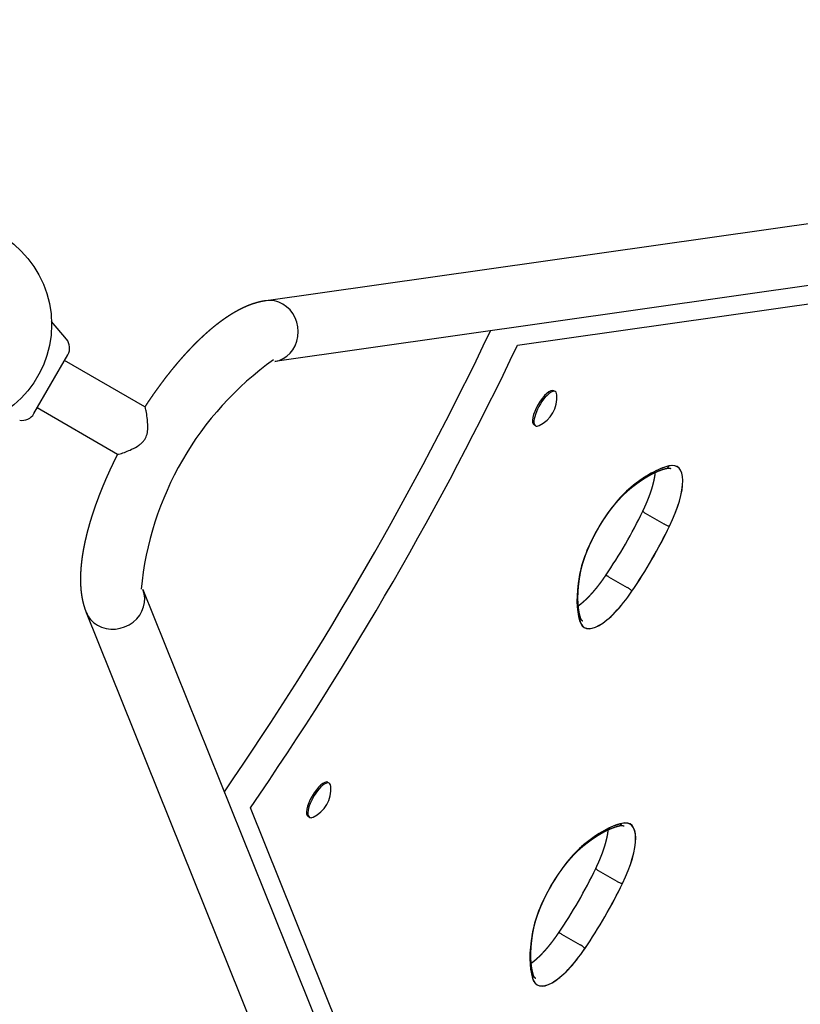
# Model space of a CAD drawing. Extents: x -7464 to 8889, y -6764 to 5383.
# Drawn here: x 4614 to 5098, y -665 to -55 of the extents above; entities that cross this region are included whole.
import ezdxf

# ---------------------------------------------------------------- set-up
doc = ezdxf.new("R2010")
doc.units = 0
doc.header["$MEASUREMENT"] = 0
doc.layers.get('DEFPOINTS').update_dxf_attribs({"linetype": 'CONTINUOUS'})
doc.layers.add('AM_VIS', color=7, linetype='CONTINUOUS', lineweight=30)
doc.layers.add('B', color=3, linetype='CONTINUOUS')
doc.styles.add('KATALOG', font='PlutoSansLight.ttf')
doc.dimstyles.new('KATALOG', dxfattribs={"dimscale": 200, "dimtxt": 1.75, "dimasz": 1, "dimexe": 0, "dimexo": 0, "dimgap": 0.3, "dimtad": 1, "dimlfac": 0.001, "dimzin": 0, "dimtxsty": 'KATALOG', "dimblk1": 'KATPFEIL', "dimblk2": 'KATPFEIL', "dimsah": 1, "dimcen": 1, "dimse1": 1, "dimse2": 1, "dimclrd": 256, "dimclre": 256, "dimclrt": 3, "dimadec": 0, "dimazin": 0, "dimtfac": 1, "dimtmove": 0, "dimatfit": 3, "dimldrblk": 'KATPFEIL', "dimfxl": 0, "dimtvp": 1, "dimtolj": 1, "dimtzin": 0, "dimarcsym": 0})

# ---------------------------------------------------------------- blocks, each defined once
blk = doc.blocks.new('KATPFEIL')
at = {"layer": 'B', "ltscale": 1000}
for p, q in [((0, -1), (0, 1)), ((-1, 0), (0, 0)), ((1, 0), (0, 0))]:
    blk.add_line(p, q, dxfattribs=at)
blk = doc.blocks.new('*D1')
at = {"layer": 'B', "lineweight": -2, "ltscale": 100}
blk.add_line((8688.55, 4983.02), (8688.55, -4963.98), dxfattribs=at)
at = {"layer": 'DEFPOINTS', "color": 0, "ltscale": 100}
for p in [(3086.1, 5183.02), (-679.32, -5163.98), (8688.55, -5163.98)]:
    blk.add_point(p, dxfattribs=at)
at = {"layer": 'B', "lineweight": -2, "ltscale": 100, "xscale": 200, "yscale": 200, "zscale": 200}
for p, rotation in [((8688.55, 5183.02), 90), ((8688.55, -5163.98), 270)]:
    blk.add_blockref('KATPFEIL', p, dxfattribs=dict(at, rotation=rotation))
at = {"layer": 'B', "color": 3, "ltscale": 100, "insert": (8419.69, -105.33), "char_height": 350, "attachment_point": 5, "rotation": 90, "style": 'KATALOG'}
blk.add_mtext('\\A1;10,35', dxfattribs=at)
blk = doc.blocks.new('*D2')
at = {"layer": 'B', "lineweight": -2, "ltscale": 100}
blk.add_line((8088.55, 3471.68), (8088.55, -3464.08), dxfattribs=at)
at = {"layer": 'DEFPOINTS', "color": 0, "ltscale": 100}
for p in [(2806.35, 3671.68), (-661.14, -3664.08), (8088.55, -3664.08)]:
    blk.add_point(p, dxfattribs=at)
at = {"layer": 'B', "lineweight": -2, "ltscale": 100, "xscale": 200, "yscale": 200, "zscale": 200}
for p, rotation in [((8088.55, 3671.68), 90), ((8088.55, -3664.08), 270)]:
    blk.add_blockref('KATPFEIL', p, dxfattribs=dict(at, rotation=rotation))
at = {"layer": 'B', "color": 3, "ltscale": 100, "insert": (7819.69, 3.8), "char_height": 350, "attachment_point": 5, "rotation": 90, "style": 'KATALOG'}
blk.add_mtext('\\A1;7,35', dxfattribs=at)
blk = doc.blocks.new('*D3')
at = {"layer": 'B', "lineweight": -2, "ltscale": 100}
blk.add_line((5588.55, -5963.92), (-5574.91, -5963.92), dxfattribs=at)
at = {"layer": 'DEFPOINTS', "color": 0, "ltscale": 100}
for p in [(5788.55, -104.99), (-5774.91, -1688.42), (-5774.91, -5963.92)]:
    blk.add_point(p, dxfattribs=at)
at = {"layer": 'B', "lineweight": -2, "ltscale": 100, "xscale": 200, "yscale": 200, "zscale": 200, "rotation": 180}
blk.add_blockref('KATPFEIL', (-5774.91, -5963.92), dxfattribs=at)
at = {"layer": 'B', "lineweight": -2, "ltscale": 100, "xscale": 200, "yscale": 200, "zscale": 200}
blk.add_blockref('KATPFEIL', (5788.55, -5963.92), dxfattribs=at)
at = {"layer": 'B', "color": 3, "ltscale": 100, "insert": (-689.25, -5695.06), "char_height": 350, "attachment_point": 5, "style": 'KATALOG'}
blk.add_mtext('\\A1;11,60', dxfattribs=at)
blk = doc.blocks.new('*D4')
at = {"layer": 'B', "lineweight": -2, "ltscale": 100}
blk.add_line((-7063.79, -6563.87), (7088.55, -6563.87), dxfattribs=at)
at = {"layer": 'DEFPOINTS', "color": 0, "ltscale": 100}
for p in [(7288.55, -105.33), (-7263.79, -1708.68), (7288.55, -6563.87)]:
    blk.add_point(p, dxfattribs=at)
at = {"layer": 'B', "lineweight": -2, "ltscale": 100, "xscale": 200, "yscale": 200, "zscale": 200, "rotation": 180}
blk.add_blockref('KATPFEIL', (-7263.79, -6563.87), dxfattribs=at)
at = {"layer": 'B', "lineweight": -2, "ltscale": 100, "xscale": 200, "yscale": 200, "zscale": 200}
blk.add_blockref('KATPFEIL', (7288.55, -6563.87), dxfattribs=at)
at = {"layer": 'B', "color": 3, "ltscale": 100, "insert": (12.38, -6295.01), "char_height": 350, "attachment_point": 5, "style": 'KATALOG'}
blk.add_mtext('\\A1;14,60', dxfattribs=at)

msp = doc.modelspace()

# ---------------------------------------------------------------- linework, layer by layer
at = {"layer": 'AM_VIS'}
for p, q in [((5764.989, -87.25), (4766.867, -228.882)), ((5578.831, -152.046), (4772.206, -266.505)), ((4922.681, -256.509), (5580.988, -163.097)), ((4922.681, -256.509), (5580.988, -163.097)), ((4643.119, -252.77), (4633.853, -241.728)), ((4622.969, -298.857), (4643.969, -262.484)), ((4691.769, -294.7), (4641.969, -265.948)), ((4946.183, -285.226), (4945.3, -284.716)), ((4674.769, -324.145), (4624.969, -295.393)), ((4933.933, -306.443), (4933.05, -305.934)), ((5001.975, -360.566), (5013.531, -367.238)), ((4979.223, -399.974), (4990.779, -406.645)), ((4690.57, -407.903), (4994.758, -1163.69)), ((4655.318, -422.091), (5031.722, -1357.306)), ((4806.021, -527.993), (4805.138, -527.484)), ((4950.708, -1024.128), (4757.151, -543.216)), ((4950.708, -1024.128), (4757.151, -543.216)), ((4793.771, -549.211), (4792.888, -548.701)), ((4972.779, -582.145), (4984.335, -588.817)), ((4950.027, -621.552), (4961.583, -628.224))]:
    msp.add_line(p, q, dxfattribs=at)
msp.add_circle((4569.383, -243.67), 64.5, dxfattribs=at)
for centre, radius, start, end in [((3022.981, 649.145), 2085.626, 325.463062, 334.536938), ((4636.607, -258.234), 8.5, 330, 40), ((4886.011, -426.431), 197.467, 125.436002, 174.584223), ((4928.026, -288.888), 19.2, 295.028496, 4.971504), ((4615.607, -294.607), 8.5, 260, 330), ((5014.309, -330.461), 2.497, 284.061011, 337.403831), ((4991.41, -344.404), 1.582, 309.941032, 348.246551), ((4716.772, -222.176), 315.119, 325.788492, 334.211508), ((4959.944, -398.905), 1.582, 311.753449, 350.058968), ((4959.318, -425.708), 2.497, 322.596169, 15.938989), ((4787.864, -531.656), 19.2, 295.028496, 4.971504), ((4985.113, -552.039), 2.497, 284.061011, 337.403831), ((4962.214, -565.983), 1.582, 309.941032, 348.246551), ((4687.576, -443.754), 315.119, 325.788492, 334.211508), ((4930.748, -620.484), 1.582, 311.753449, 350.058968), ((4930.122, -647.286), 2.497, 322.596169, 15.938989)]:
    msp.add_arc(centre, radius, start, end, dxfattribs=at)
for centre, major_axis, ratio, start_param, end_param in [((4769.536, -247.693), (-2.669, 18.812), 0.9076734, 5.6650488, 6.2831853), ((4769.536, -247.693), (-2.669, 18.812), 0.9076734, 5.6650488, 6.2831853), ((4769.536, -247.693), (-2.669, 18.812), 0.9076734, 3.1415927, 5.6650488), ((4769.536, -247.693), (-2.669, 18.812), 0.9076734, 3.1415927, 5.6650488), ((4631.757, -279.682), (361, 625.27), 0.3420201, 4.4810652, 4.9437127), ((4631.757, -279.682), (361, 625.27), 0.3420201, 4.4810652, 4.9437127), ((4939.175, -295.325), (-6.125, -10.609), 0.3420201, 3.1415927, 6.2831853), ((4940.058, -295.834), (-6.125, -10.609), 0.3420201, 2.6868057, 6.2831853), ((4940.058, -295.834), (-6.125, -10.609), 0.3420201, 0, 0.454787), ((4974.222, -427.705), (-54.895, -95.081), 0.3420201, 3.4508672, 3.8795156), ((4974.222, -427.705), (54.945, 95.168), 0.3420201, 0.3092802, 0.7379174), ((5000.349, -368.832), (-21.362, -36.999), 0.3420201, 1.7727721, 3.4632156), ((5000.349, -368.832), (21.412, 37.086), 0.3420201, 4.9143792, 6.6047939), ((4985.376, -377.254), (21.412, 37.086), 0.3420201, 0.725589, 2.4160036), ((4985.376, -377.254), (-21.362, -36.999), 0.3420201, 3.8671672, 5.5576107), ((4973.58, -370.444), (-54.895, -95.081), 0.3420201, 1.3564721, 1.7851205), ((4973.58, -370.444), (54.945, 95.168), 0.3420201, 4.4980704, 4.9267076), ((5023.49, -342.37), (54.945, 95.168), 0.3420201, 2.4036753, 2.8323125), ((5023.49, -342.37), (-54.895, -95.081), 0.3420201, 5.5452623, 5.9739107), ((4672.944, -414.997), (-17.626, -7.094), 0.9076734, 0.6181365, 3.1415927), ((4672.944, -414.997), (-17.626, -7.094), 0.9076734, 0.6181365, 3.1415927), ((4985.568, -394.432), (21.412, 37.086), 0.3420201, 2.8199841, 4.5103988), ((4985.568, -394.432), (-21.362, -36.999), 0.3420201, 5.9615623, 7.6520058), ((4672.944, -414.997), (-17.626, -7.094), 0.9076734, 0, 0.6181365), ((4672.944, -414.997), (-17.626, -7.094), 0.9076734, 0, 0.6181365), ((4799.013, -538.092), (-6.125, -10.609), 0.3420201, 3.1415927, 6.2831853), ((4799.896, -538.602), (-6.125, -10.609), 0.3420201, 2.6868057, 6.2831853), ((4799.896, -538.602), (-6.125, -10.609), 0.3420201, 0, 0.454787), ((4945.026, -649.283), (-54.895, -95.081), 0.3420201, 3.4508672, 3.8795156), ((4945.026, -649.283), (54.945, 95.168), 0.3420201, 0.3092802, 0.7379174), ((4971.153, -590.411), (-21.362, -36.999), 0.3420201, 1.7727721, 3.4632156), ((4971.153, -590.411), (21.412, 37.086), 0.3420201, 4.9143792, 6.6047939), ((4956.18, -598.833), (21.412, 37.086), 0.3420201, 0.725589, 2.4160036), ((4956.18, -598.833), (-21.362, -36.999), 0.3420201, 3.8671672, 5.5576107), ((4944.384, -592.023), (-54.895, -95.081), 0.3420201, 1.3564721, 1.7851205), ((4944.384, -592.023), (54.945, 95.168), 0.3420201, 4.4980704, 4.9267076), ((4994.294, -563.948), (54.945, 95.168), 0.3420201, 2.4036753, 2.8323125), ((4994.294, -563.948), (-54.895, -95.081), 0.3420201, 5.5452623, 5.9739107), ((4956.372, -616.011), (21.412, 37.086), 0.3420201, 2.8199841, 4.5103988), ((4956.372, -616.011), (-21.362, -36.999), 0.3420201, 5.9615623, 7.6520058)]:
    msp.add_ellipse(centre, major_axis=major_axis, ratio=ratio, start_param=start_param, end_param=end_param, dxfattribs=at)
for points, degree, knots in [([(4766.867, -228.882), (4765.895, -229.032), (4764.933, -229.203), (4763.979, -229.396), (4763.035, -229.608), (4762.099, -229.84), (4761.172, -230.09), (4760.253, -230.358), (4759.342, -230.643), (4758.437, -230.944), (4757.54, -231.262), (4756.649, -231.594), (4755.765, -231.942), (4754.886, -232.305), (4754.013, -232.682), (4753.144, -233.072), (4752.281, -233.477), (4751.422, -233.894), (4750.566, -234.325), (4749.715, -234.769), (4748.867, -235.226), (4747.557, -235.959), (4746.253, -236.723), (4744.955, -237.515), (4743.663, -238.336), (4742.375, -239.186), (4741.091, -240.063), (4739.811, -240.968), (4738.534, -241.9), (4737.259, -242.859), (4735.987, -243.844), (4734.717, -244.856), (4733.448, -245.893), (4732.182, -246.957), (4730.917, -248.045), (4729.654, -249.159), (4728.392, -250.298), (4727.132, -251.462), (4725.873, -252.649), (4724.616, -253.861), (4723.361, -255.096), (4722.198, -256.263), (4721.037, -257.449), (4719.878, -258.655), (4718.721, -259.88), (4717.566, -261.124), (4716.413, -262.386), (4715.263, -263.667), (4714.115, -264.966), (4712.97, -266.283), (4711.829, -267.617), (4710.69, -268.968), (4709.555, -270.336), (4708.423, -271.72), (4707.296, -273.12), (4706.172, -274.535), (4705.053, -275.966), (4703.939, -277.412), (4702.83, -278.872), (4701.725, -280.347), (4700.626, -281.835), (4699.589, -283.259), (4698.557, -284.695), (4697.531, -286.142), (4696.51, -287.6), (4695.495, -289.069), (4694.487, -290.547), (4693.485, -292.036), (4692.489, -293.535), (4691.737, -294.682)], 1, [4.9741884, 4.9741884, 4.9866976, 4.9992069, 5.0117162, 5.0242255, 5.0367348, 5.0492441, 5.0617533, 5.0742626, 5.0867719, 5.0992812, 5.1117905, 5.1242997, 5.136809, 5.1493183, 5.1618276, 5.1743369, 5.1868461, 5.1993554, 5.2118647, 5.224374, 5.2437998, 5.2632255, 5.2826513, 5.3020771, 5.3215028, 5.3409286, 5.3603544, 5.3797802, 5.3992059, 5.4186317, 5.4380575, 5.4574832, 5.476909, 5.4963348, 5.5157606, 5.5351863, 5.5546121, 5.5740379, 5.5934636, 5.6128894, 5.6309067, 5.6489239, 5.6669412, 5.6849584, 5.7029757, 5.7209929, 5.7390102, 5.7570274, 5.7750447, 5.7930619, 5.8110792, 5.8290964, 5.8471137, 5.8651309, 5.8831482, 5.9011654, 5.9191827, 5.9371999, 5.9552172, 5.9732344, 5.9903271, 6.0074198, 6.0245124, 6.0416051, 6.0586978, 6.0757905, 6.0928831, 6.1099758, 6.1229853, 6.1229853]), ([(4674.769, -324.145), (4674.783, -324.153), (4674.804, -324.158), (4675.039, -324.18), (4675.627, -324.051), (4677.429, -323.503), (4678.638, -323.083), (4681.099, -322.11), (4682.283, -321.608), (4685.067, -320.282), (4686.626, -319.441), (4688.578, -318.083), (4689.145, -317.646), (4690.196, -316.7), (4690.681, -316.196), (4691.857, -314.697), (4692.407, -313.669), (4693.208, -311.293), (4693.411, -309.998), (4693.644, -306.783), (4693.536, -304.658), (4693.153, -300.949), (4692.918, -299.404), (4692.449, -296.856), (4692.214, -295.851), (4691.921, -294.93), (4691.833, -294.736), (4691.769, -294.7)], 3, [26.7706053, 26.7706053, 26.7706053, 26.7706053, 27.4409716, 27.4409716, 32.3887287, 32.3887287, 37.4351296, 37.4351296, 41.3029628, 41.3029628, 46.1412709, 46.1412709, 48.1362883, 48.1362883, 50.0225903, 50.0225903, 53.177836, 53.177836, 56.5597209, 56.5597209, 61.7989837, 61.7989837, 66.110374, 66.110374, 70.377805, 70.377805, 72.7815719, 72.7815719, 72.7815719, 72.7815719]), ([(4674.738, -324.126), (4674.405, -324.783), (4673.61, -326.376), (4672.825, -327.971), (4672.053, -329.566), (4671.292, -331.162), (4670.543, -332.758), (4669.806, -334.353), (4669.081, -335.948), (4668.368, -337.542), (4667.668, -339.134), (4666.981, -340.725), (4666.307, -342.313), (4665.646, -343.899), (4664.988, -345.507), (4664.344, -347.113), (4663.713, -348.714), (4663.098, -350.312), (4662.496, -351.906), (4661.909, -353.495), (4661.337, -355.079), (4660.78, -356.658), (4660.237, -358.231), (4659.71, -359.799), (4659.198, -361.36), (4658.702, -362.916), (4658.222, -364.464), (4657.757, -366.006), (4657.308, -367.54), (4656.875, -369.068), (4656.459, -370.587), (4656.059, -372.099), (4655.676, -373.603), (4655.309, -375.099), (4654.939, -376.676), (4654.588, -378.243), (4654.256, -379.801), (4653.944, -381.348), (4653.652, -382.886), (4653.38, -384.415), (4653.128, -385.933), (4652.897, -387.441), (4652.687, -388.939), (4652.498, -390.427), (4652.33, -391.906), (4652.184, -393.374), (4652.06, -394.834), (4651.959, -396.283), (4651.882, -397.724), (4651.827, -399.156), (4651.798, -400.579), (4651.793, -401.995), (4651.813, -403.402), (4651.861, -404.802), (4651.905, -405.687), (4651.96, -406.568), (4652.027, -407.447), (4652.106, -408.324), (4652.197, -409.198), (4652.3, -410.071), (4652.417, -410.941), (4652.546, -411.809), (4652.69, -412.675), (4652.847, -413.54), (4653.019, -414.402), (4653.206, -415.263), (4653.409, -416.123), (4653.628, -416.981), (4653.864, -417.837), (4654.117, -418.692), (4654.388, -419.545), (4654.679, -420.395), (4654.988, -421.244), (4655.318, -422.091)], 1, [6.4433853, 6.4433853, 6.450363, 6.4672724, 6.4841818, 6.5010912, 6.5180005, 6.5349099, 6.5518193, 6.5687287, 6.5856381, 6.6025475, 6.6194569, 6.6363663, 6.6532756, 6.6704551, 6.6876345, 6.7048139, 6.7219933, 6.7391727, 6.7563521, 6.7735316, 6.790711, 6.8078904, 6.8250698, 6.8422492, 6.8594287, 6.8766081, 6.8937875, 6.9109669, 6.9281463, 6.9453257, 6.9625052, 6.9796846, 6.996864, 7.0150779, 7.0332917, 7.0515056, 7.0697195, 7.0879333, 7.1061472, 7.1243611, 7.142575, 7.1607888, 7.1790027, 7.1972166, 7.2154304, 7.2336443, 7.2518582, 7.270072, 7.2882859, 7.3064998, 7.3247137, 7.3429275, 7.3611414, 7.3726934, 7.3842455, 7.3957975, 7.4073496, 7.4189016, 7.4304537, 7.4420057, 7.4535577, 7.4651098, 7.4766618, 7.4882139, 7.4997659, 7.5113179, 7.52287, 7.534422, 7.5459741, 7.5575261, 7.5690782, 7.5806302, 7.5921822, 7.5921822]), ([(5000.506, -359.267), (5000.75, -358.764), (5000.991, -358.26), (5001.228, -357.757), (5001.463, -357.255), (5001.694, -356.753), (5001.922, -356.252), (5002.147, -355.751), (5002.368, -355.251), (5002.585, -354.753), (5002.799, -354.255), (5003.01, -353.758), (5003.217, -353.263), (5003.42, -352.769), (5003.62, -352.277), (5003.816, -351.786), (5004.008, -351.297), (5004.197, -350.809), (5004.381, -350.324), (5004.562, -349.84), (5004.739, -349.359), (5004.912, -348.879), (5005.081, -348.402), (5005.246, -347.928), (5005.407, -347.455), (5005.564, -346.986), (5005.717, -346.519), (5005.866, -346.055), (5006.01, -345.594), (5006.151, -345.135), (5006.287, -344.68), (5006.419, -344.228), (5006.547, -343.78), (5006.671, -343.334), (5006.79, -342.893), (5006.905, -342.455), (5007.016, -342.02), (5007.122, -341.59), (5007.225, -341.163), (5007.322, -340.74), (5007.416, -340.322), (5007.505, -339.907), (5007.589, -339.497), (5007.669, -339.092), (5007.745, -338.691), (5007.816, -338.294), (5007.883, -337.903), (5007.946, -337.516), (5008.004, -337.134), (5008.058, -336.757), (5008.107, -336.385), (5008.152, -336.019), (5008.192, -335.658), (5008.228, -335.302), (5008.232, -335.253)], 1, [3.34341952, 3.34341952, 3.35710921, 3.37079891, 3.3844886, 3.3981783, 3.41186799, 3.42555769, 3.43924738, 3.45293708, 3.46662677, 3.48031646, 3.49400616, 3.50769585, 3.52138555, 3.53507524, 3.54876494, 3.56245463, 3.57614433, 3.58983402, 3.60352372, 3.61721341, 3.63090311, 3.6445928, 3.65828249, 3.67197219, 3.68566188, 3.69935158, 3.71304127, 3.72673097, 3.74042066, 3.75411036, 3.76780005, 3.78148975, 3.79517944, 3.80886914, 3.82255883, 3.83624852, 3.84993822, 3.86362791, 3.87731761, 3.8910073, 3.904697, 3.91838669, 3.93207639, 3.94576608, 3.95945578, 3.97314547, 3.98683517, 4.00052486, 4.01421455, 4.02790425, 4.04159394, 4.05528364, 4.06897333, 4.07088188, 4.07088188]), ([(5014.964, -332.87), (5015.092, -332.838), (5015.218, -332.809), (5015.341, -332.783), (5015.461, -332.759), (5015.579, -332.738), (5015.694, -332.72), (5015.806, -332.704), (5015.915, -332.69), (5016.022, -332.679), (5016.125, -332.67), (5016.226, -332.663), (5016.324, -332.659), (5016.419, -332.656), (5016.512, -332.656), (5016.616, -332.657), (5016.716, -332.661), (5016.813, -332.668), (5016.906, -332.677), (5016.995, -332.687), (5017.081, -332.7), (5017.164, -332.715), (5017.243, -332.731), (5017.32, -332.749), (5017.393, -332.769), (5017.464, -332.79), (5017.532, -332.813), (5017.611, -332.842), (5017.687, -332.874), (5017.76, -332.907), (5017.831, -332.943), (5017.9, -332.981)], 1, [1.24884269, 1.24884269, 1.25804137, 1.26724004, 1.27643872, 1.28563739, 1.29483607, 1.30403474, 1.31323342, 1.32243209, 1.33163077, 1.34082944, 1.35002812, 1.3592268, 1.36842547, 1.37762415, 1.38835593, 1.39908772, 1.40981951, 1.4205513, 1.43128308, 1.44201487, 1.45274666, 1.46347845, 1.47421024, 1.48494202, 1.49567381, 1.5064056, 1.51928375, 1.53216189, 1.54504004, 1.55791818, 1.57079633, 1.57079633]), ([(4961.502, -399.178), (4961.57, -398.756), (4961.644, -398.328), (4961.722, -397.894), (4961.807, -397.455), (4961.896, -397.011), (4961.991, -396.561), (4962.09, -396.106), (4962.195, -395.647), (4962.306, -395.182), (4962.421, -394.713), (4962.542, -394.239), (4962.667, -393.761), (4962.798, -393.279), (4962.934, -392.792), (4963.075, -392.301), (4963.221, -391.807), (4963.372, -391.309), (4963.528, -390.807), (4963.689, -390.301), (4963.855, -389.793), (4964.031, -389.264), (4964.213, -388.731), (4964.399, -388.196), (4964.591, -387.657), (4964.788, -387.116), (4964.989, -386.572), (4965.196, -386.025), (4965.407, -385.476), (4965.624, -384.925), (4965.845, -384.372), (4966.07, -383.816), (4966.301, -383.259), (4966.536, -382.7), (4966.775, -382.139), (4967.019, -381.577), (4967.268, -381.014), (4967.52, -380.45), (4967.777, -379.885), (4968.039, -379.319), (4968.304, -378.752), (4968.577, -378.178), (4968.854, -377.603), (4969.135, -377.028), (4969.421, -376.452), (4969.71, -375.877), (4970.003, -375.302), (4970.299, -374.728), (4970.6, -374.154), (4970.904, -373.581), (4971.211, -373.008), (4971.522, -372.436), (4971.837, -371.866), (4972.154, -371.297), (4972.475, -370.729), (4972.799, -370.163), (4973.126, -369.598), (4973.456, -369.036), (4973.789, -368.475), (4974.124, -367.917), (4974.463, -367.361), (4974.804, -366.806), (4975.149, -366.253), (4975.495, -365.704), (4975.844, -365.157), (4976.195, -364.613), (4976.549, -364.073), (4976.904, -363.535), (4977.262, -363.002), (4977.621, -362.471), (4977.982, -361.945), (4978.345, -361.422), (4978.709, -360.904), (4979.075, -360.389), (4979.442, -359.879), (4979.811, -359.373), (4980.181, -358.872), (4980.552, -358.375), (4980.923, -357.883), (4981.296, -357.397), (4981.67, -356.915), (4982.041, -356.441), (4982.414, -355.973), (4982.786, -355.51), (4983.159, -355.053), (4983.533, -354.601), (4983.906, -354.155), (4984.28, -353.715), (4984.653, -353.28), (4985.027, -352.852), (4985.4, -352.43), (4985.773, -352.014), (4986.145, -351.605), (4986.517, -351.202), (4986.888, -350.806), (4987.258, -350.417), (4987.627, -350.034), (4987.995, -349.658), (4988.362, -349.29), (4988.728, -348.928), (4989.092, -348.574), (4989.336, -348.34), (4989.579, -348.11), (4989.821, -347.883), (4990.063, -347.659), (4990.303, -347.439), (4990.543, -347.223), (4990.782, -347.01), (4991.02, -346.8), (4991.257, -346.594), (4991.493, -346.391), (4991.728, -346.192), (4991.961, -345.996), (4992.194, -345.805), (4992.426, -345.616)], 1, [5.4377562, 5.4377562, 5.4526929, 5.4676297, 5.4825664, 5.4975031, 5.5124398, 5.5273765, 5.5423132, 5.5572499, 5.5721867, 5.5871234, 5.6020601, 5.6169968, 5.6319335, 5.6468702, 5.6618069, 5.6767437, 5.6916804, 5.7066171, 5.7215538, 5.7364905, 5.7519245, 5.7673585, 5.7827926, 5.7982266, 5.8136606, 5.8290946, 5.8445286, 5.8599626, 5.8753966, 5.8908307, 5.9062647, 5.9216987, 5.9371327, 5.9525667, 5.9680007, 5.9834347, 5.9988688, 6.0143028, 6.0297368, 6.0451708, 6.0608033, 6.0764358, 6.0920684, 6.1077009, 6.1233334, 6.1389659, 6.1545984, 6.1702309, 6.1858634, 6.201496, 6.2171285, 6.232761, 6.2483935, 6.264026, 6.2796585, 6.2952911, 6.3109236, 6.3265561, 6.3421886, 6.3578211, 6.3734882, 6.3891552, 6.4048222, 6.4204893, 6.4361563, 6.4518234, 6.4674904, 6.4831574, 6.4988245, 6.5144915, 6.5301585, 6.5458256, 6.5614926, 6.5771597, 6.5928267, 6.6084937, 6.6241608, 6.6398278, 6.6554949, 6.6711619, 6.6867246, 6.7022873, 6.71785, 6.7334128, 6.7489755, 6.7645382, 6.7801009, 6.7956636, 6.8112263, 6.8267891, 6.8423518, 6.8579145, 6.8734772, 6.8890399, 6.9046026, 6.9201654, 6.9357281, 6.9512908, 6.9668535, 6.9824162, 6.9928589, 7.0033017, 7.0137444, 7.0241871, 7.0346299, 7.0450726, 7.0555153, 7.065958, 7.0764008, 7.0868435, 7.0972862, 7.1077289, 7.1181717, 7.1286144, 7.1286144]), ([(5000.506, -359.267), (5000.501, -359.276), (5000.498, -359.286), (5000.483, -359.367), (5000.53, -359.466), (5000.747, -359.717), (5000.922, -359.869), (5001.381, -360.205), (5001.662, -360.385), (5001.975, -360.566)], 3, [-3.5344139, -3.5344139, -3.5344139, -3.5344139, -3.3795749, -3.3795749, -2.3016645, -2.3016645, -1.1559023, -1.1559023, 0, 0, 0, 0]), ([(5013.531, -367.238), (5013.62, -367.289), (5013.71, -367.34), (5014.069, -367.536), (5014.349, -367.677), (5014.945, -367.955), (5015.258, -368.088), (5015.867, -368.318), (5016.156, -368.411), (5016.572, -368.516), (5016.719, -368.544), (5016.914, -368.566), (5016.976, -368.569), (5017.031, -368.567)], 3, [-9.7180479, -9.7180479, -9.7180479, -9.7180479, -9.3910713, -9.3910713, -8.4549014, -8.4549014, -7.4115145, -7.4115145, -6.3079262, -6.3079262, -5.5699021, -5.5699021, -5.1526333, -5.1526333, -5.1526333, -5.1526333]), ([(4960.43, -418.049), (4960.47, -418.021), (4960.76, -417.812), (4961.053, -417.596), (4961.348, -417.374), (4961.645, -417.146), (4961.945, -416.911), (4962.246, -416.67), (4962.55, -416.422), (4962.856, -416.168), (4963.163, -415.908), (4963.473, -415.642), (4963.784, -415.37), (4964.097, -415.092), (4964.411, -414.807), (4964.727, -414.517), (4965.044, -414.221), (4965.363, -413.92), (4965.682, -413.612), (4966.003, -413.299), (4966.325, -412.98), (4966.648, -412.656), (4966.972, -412.326), (4967.296, -411.991), (4967.622, -411.651), (4967.948, -411.305), (4968.274, -410.954), (4968.601, -410.599), (4968.929, -410.238), (4969.257, -409.872), (4969.585, -409.501), (4969.913, -409.126), (4970.242, -408.745), (4970.57, -408.36), (4970.899, -407.971), (4971.228, -407.577), (4971.556, -407.179), (4971.884, -406.776), (4972.212, -406.369), (4972.54, -405.958), (4972.867, -405.543), (4973.193, -405.124), (4973.519, -404.7), (4973.845, -404.274), (4974.17, -403.843), (4974.494, -403.409), (4974.817, -402.971), (4975.139, -402.53), (4975.46, -402.085), (4975.78, -401.637), (4976.099, -401.186), (4976.417, -400.731), (4976.734, -400.274), (4977.05, -399.814), (4977.364, -399.351)], 1, [2.21230343, 2.21230343, 2.21421197, 2.22790167, 2.24159136, 2.25528106, 2.26897075, 2.28266045, 2.29635014, 2.31003984, 2.32372953, 2.33741923, 2.35110892, 2.36479861, 2.37848831, 2.392178, 2.4058677, 2.41955739, 2.43324709, 2.44693678, 2.46062648, 2.47431617, 2.48800587, 2.50169556, 2.51538526, 2.52907495, 2.54276464, 2.55645434, 2.57014403, 2.58383373, 2.59752342, 2.61121312, 2.62490281, 2.63859251, 2.6522822, 2.6659719, 2.67966159, 2.69335129, 2.70704098, 2.72073067, 2.73442037, 2.74811006, 2.76179976, 2.77548945, 2.78917915, 2.80286884, 2.81655854, 2.83024823, 2.84393793, 2.85762762, 2.87131732, 2.88500701, 2.89869671, 2.9123864, 2.92607609, 2.93976579, 2.93976579]), ([(4979.223, -399.974), (4979.135, -399.922), (4979.047, -399.874), (4978.716, -399.693), (4978.486, -399.581), (4978.05, -399.396), (4977.855, -399.331), (4977.542, -399.272), (4977.432, -399.282), (4977.373, -399.338), (4977.368, -399.344), (4977.364, -399.351)], 3, [-9.7180479, -9.7180479, -9.7180479, -9.7180479, -9.3910713, -9.3910713, -8.4549014, -8.4549014, -7.4115145, -7.4115145, -6.3079262, -6.3079262, -6.1855595, -6.1855595, -6.1855595, -6.1855595]), ([(4993.68, -409.012), (4993.653, -408.961), (4993.616, -408.905), (4993.494, -408.741), (4993.393, -408.626), (4993.093, -408.319), (4992.871, -408.12), (4992.349, -407.692), (4992.049, -407.467), (4991.418, -407.032), (4991.093, -406.826), (4990.779, -406.645)], 3, [-4.5673633, -4.5673633, -4.5673633, -4.5673633, -4.1259303, -4.1259303, -3.3795749, -3.3795749, -2.3016645, -2.3016645, -1.1559023, -1.1559023, 0, 0, 0, 0]), ([(4963.297, -427.557), (4963.212, -427.506), (4963.129, -427.45), (4963.048, -427.389), (4962.967, -427.323), (4962.902, -427.265), (4962.838, -427.203), (4962.773, -427.137), (4962.709, -427.065), (4962.644, -426.989), (4962.59, -426.921), (4962.536, -426.849), (4962.482, -426.773), (4962.428, -426.692), (4962.374, -426.607), (4962.32, -426.518), (4962.267, -426.424), (4962.214, -426.325), (4962.162, -426.222), (4962.11, -426.114), (4962.059, -426), (4962.009, -425.882), (4961.967, -425.777), (4961.925, -425.669), (4961.885, -425.556), (4961.845, -425.44), (4961.806, -425.321), (4961.768, -425.197), (4961.732, -425.07)], 1, [4.71238898, 4.71238898, 4.72848666, 4.74458434, 4.76068203, 4.77677971, 4.78965785, 4.802536, 4.81541414, 4.82829229, 4.84117043, 4.85190222, 4.86263401, 4.8733658, 4.88409759, 4.89482937, 4.90556116, 4.91629295, 4.92702474, 4.93775652, 4.94848831, 4.9592201, 4.96995189, 4.97915056, 4.98834924, 4.99754791, 5.00674659, 5.01594526, 5.02514394, 5.03434262, 5.03434262]), ([(4985.768, -554.448), (4985.896, -554.417), (4986.022, -554.388), (4986.145, -554.362), (4986.265, -554.338), (4986.383, -554.317), (4986.498, -554.299), (4986.61, -554.283), (4986.719, -554.269), (4986.826, -554.258), (4986.929, -554.249), (4987.03, -554.242), (4987.128, -554.238), (4987.223, -554.235), (4987.316, -554.234), (4987.42, -554.236), (4987.52, -554.24), (4987.617, -554.247), (4987.71, -554.255), (4987.799, -554.266), (4987.885, -554.279), (4987.968, -554.294), (4988.047, -554.31), (4988.124, -554.328), (4988.197, -554.348), (4988.268, -554.369), (4988.336, -554.392), (4988.415, -554.421), (4988.491, -554.453), (4988.564, -554.486), (4988.635, -554.522), (4988.704, -554.56)], 1, [1.24884269, 1.24884269, 1.25804137, 1.26724004, 1.27643872, 1.28563739, 1.29483607, 1.30403474, 1.31323342, 1.32243209, 1.33163077, 1.34082944, 1.35002812, 1.3592268, 1.36842547, 1.37762415, 1.38835593, 1.39908772, 1.40981951, 1.4205513, 1.43128308, 1.44201487, 1.45274666, 1.46347845, 1.47421024, 1.48494202, 1.49567381, 1.5064056, 1.51928375, 1.53216189, 1.54504004, 1.55791818, 1.57079633, 1.57079633]), ([(4971.31, -580.846), (4971.554, -580.342), (4971.795, -579.839), (4972.033, -579.336), (4972.267, -578.834), (4972.498, -578.332), (4972.726, -577.83), (4972.951, -577.33), (4973.172, -576.83), (4973.389, -576.331), (4973.603, -575.834), (4973.814, -575.337), (4974.021, -574.842), (4974.224, -574.348), (4974.424, -573.856), (4974.62, -573.365), (4974.812, -572.875), (4975.001, -572.388), (4975.185, -571.903), (4975.366, -571.419), (4975.543, -570.937), (4975.716, -570.458), (4975.885, -569.981), (4976.05, -569.506), (4976.211, -569.034), (4976.368, -568.565), (4976.521, -568.098), (4976.67, -567.634), (4976.814, -567.172), (4976.955, -566.714), (4977.091, -566.259), (4977.223, -565.807), (4977.351, -565.359), (4977.475, -564.913), (4977.594, -564.472), (4977.709, -564.033), (4977.82, -563.599), (4977.927, -563.168), (4978.029, -562.742), (4978.126, -562.319), (4978.22, -561.901), (4978.309, -561.486), (4978.393, -561.076), (4978.473, -560.671), (4978.549, -560.269), (4978.621, -559.873), (4978.687, -559.481), (4978.75, -559.095), (4978.808, -558.713), (4978.862, -558.336), (4978.911, -557.964), (4978.956, -557.598), (4978.996, -557.237), (4979.032, -556.881), (4979.037, -556.832)], 1, [3.34341952, 3.34341952, 3.35710921, 3.37079891, 3.3844886, 3.3981783, 3.41186799, 3.42555769, 3.43924738, 3.45293708, 3.46662677, 3.48031646, 3.49400616, 3.50769585, 3.52138555, 3.53507524, 3.54876494, 3.56245463, 3.57614433, 3.58983402, 3.60352372, 3.61721341, 3.63090311, 3.6445928, 3.65828249, 3.67197219, 3.68566188, 3.69935158, 3.71304127, 3.72673097, 3.74042066, 3.75411036, 3.76780005, 3.78148975, 3.79517944, 3.80886914, 3.82255883, 3.83624852, 3.84993822, 3.86362791, 3.87731761, 3.8910073, 3.904697, 3.91838669, 3.93207639, 3.94576608, 3.95945578, 3.97314547, 3.98683517, 4.00052486, 4.01421455, 4.02790425, 4.04159394, 4.05528364, 4.06897333, 4.07088188, 4.07088188]), ([(4932.306, -620.757), (4932.374, -620.335), (4932.448, -619.907), (4932.527, -619.473), (4932.611, -619.034), (4932.7, -618.59), (4932.795, -618.14), (4932.894, -617.685), (4933, -617.226), (4933.11, -616.761), (4933.225, -616.292), (4933.346, -615.818), (4933.471, -615.34), (4933.602, -614.857), (4933.738, -614.371), (4933.879, -613.88), (4934.025, -613.386), (4934.176, -612.887), (4934.332, -612.386), (4934.493, -611.88), (4934.659, -611.372), (4934.835, -610.843), (4935.017, -610.31), (4935.203, -609.775), (4935.395, -609.236), (4935.592, -608.695), (4935.793, -608.151), (4936, -607.604), (4936.211, -607.055), (4936.428, -606.504), (4936.649, -605.95), (4936.875, -605.395), (4937.105, -604.838), (4937.34, -604.279), (4937.579, -603.718), (4937.823, -603.156), (4938.072, -602.593), (4938.325, -602.029), (4938.582, -601.464), (4938.843, -600.898), (4939.108, -600.331), (4939.381, -599.756), (4939.658, -599.182), (4939.94, -598.606), (4940.225, -598.031), (4940.514, -597.456), (4940.807, -596.881), (4941.104, -596.307), (4941.404, -595.733), (4941.708, -595.159), (4942.015, -594.587), (4942.326, -594.015), (4942.641, -593.445), (4942.958, -592.876), (4943.279, -592.308), (4943.603, -591.742), (4943.93, -591.177), (4944.26, -590.615), (4944.593, -590.054), (4944.929, -589.496), (4945.267, -588.939), (4945.609, -588.384), (4945.953, -587.832), (4946.299, -587.282), (4946.648, -586.736), (4947, -586.192), (4947.353, -585.651), (4947.708, -585.114), (4948.066, -584.58), (4948.425, -584.05), (4948.786, -583.524), (4949.149, -583.001), (4949.513, -582.482), (4949.879, -581.968), (4950.247, -581.458), (4950.615, -580.952), (4950.985, -580.451), (4951.356, -579.954), (4951.727, -579.462), (4952.1, -578.975), (4952.474, -578.494), (4952.845, -578.02), (4953.218, -577.552), (4953.59, -577.089), (4953.963, -576.632), (4954.337, -576.18), (4954.71, -575.734), (4955.084, -575.293), (4955.458, -574.859), (4955.831, -574.431), (4956.204, -574.009), (4956.577, -573.593), (4956.949, -573.184), (4957.321, -572.781), (4957.692, -572.385), (4958.062, -571.995), (4958.431, -571.613), (4958.799, -571.237), (4959.166, -570.868), (4959.532, -570.507), (4959.896, -570.153), (4960.14, -569.919), (4960.383, -569.689), (4960.625, -569.462), (4960.867, -569.238), (4961.107, -569.018), (4961.347, -568.802), (4961.586, -568.588), (4961.824, -568.379), (4962.061, -568.172), (4962.297, -567.97), (4962.532, -567.771), (4962.766, -567.575), (4962.998, -567.383), (4963.23, -567.195)], 1, [5.4377562, 5.4377562, 5.4526929, 5.4676297, 5.4825664, 5.4975031, 5.5124398, 5.5273765, 5.5423132, 5.5572499, 5.5721867, 5.5871234, 5.6020601, 5.6169968, 5.6319335, 5.6468702, 5.6618069, 5.6767437, 5.6916804, 5.7066171, 5.7215538, 5.7364905, 5.7519245, 5.7673585, 5.7827926, 5.7982266, 5.8136606, 5.8290946, 5.8445286, 5.8599626, 5.8753966, 5.8908307, 5.9062647, 5.9216987, 5.9371327, 5.9525667, 5.9680007, 5.9834347, 5.9988688, 6.0143028, 6.0297368, 6.0451708, 6.0608033, 6.0764358, 6.0920684, 6.1077009, 6.1233334, 6.1389659, 6.1545984, 6.1702309, 6.1858634, 6.201496, 6.2171285, 6.232761, 6.2483935, 6.264026, 6.2796585, 6.2952911, 6.3109236, 6.3265561, 6.3421886, 6.3578211, 6.3734882, 6.3891552, 6.4048222, 6.4204893, 6.4361563, 6.4518234, 6.4674904, 6.4831574, 6.4988245, 6.5144915, 6.5301585, 6.5458256, 6.5614926, 6.5771597, 6.5928267, 6.6084937, 6.6241608, 6.6398278, 6.6554949, 6.6711619, 6.6867246, 6.7022873, 6.71785, 6.7334128, 6.7489755, 6.7645382, 6.7801009, 6.7956636, 6.8112263, 6.8267891, 6.8423518, 6.8579145, 6.8734772, 6.8890399, 6.9046026, 6.9201654, 6.9357281, 6.9512908, 6.9668535, 6.9824162, 6.9928589, 7.0033017, 7.0137444, 7.0241871, 7.0346299, 7.0450726, 7.0555153, 7.065958, 7.0764008, 7.0868435, 7.0972862, 7.1077289, 7.1181717, 7.1286144, 7.1286144]), ([(4971.31, -580.846), (4971.306, -580.855), (4971.302, -580.865), (4971.287, -580.946), (4971.334, -581.045), (4971.551, -581.295), (4971.726, -581.448), (4972.185, -581.784), (4972.466, -581.964), (4972.779, -582.145)], 3, [-3.5344139, -3.5344139, -3.5344139, -3.5344139, -3.3795749, -3.3795749, -2.3016645, -2.3016645, -1.1559023, -1.1559023, 0, 0, 0, 0]), ([(4984.335, -588.817), (4984.424, -588.868), (4984.515, -588.919), (4984.874, -589.115), (4985.153, -589.256), (4985.749, -589.534), (4986.062, -589.666), (4986.671, -589.896), (4986.96, -589.989), (4987.376, -590.095), (4987.523, -590.123), (4987.718, -590.144), (4987.781, -590.147), (4987.835, -590.146)], 3, [-9.7180479, -9.7180479, -9.7180479, -9.7180479, -9.3910713, -9.3910713, -8.4549014, -8.4549014, -7.4115145, -7.4115145, -6.3079262, -6.3079262, -5.5699021, -5.5699021, -5.1526333, -5.1526333, -5.1526333, -5.1526333]), ([(4931.235, -639.628), (4931.275, -639.6), (4931.564, -639.391), (4931.857, -639.175), (4932.152, -638.953), (4932.449, -638.725), (4932.749, -638.49), (4933.05, -638.248), (4933.354, -638.001), (4933.66, -637.747), (4933.968, -637.487), (4934.277, -637.221), (4934.588, -636.949), (4934.901, -636.67), (4935.215, -636.386), (4935.531, -636.096), (4935.848, -635.8), (4936.167, -635.498), (4936.487, -635.191), (4936.807, -634.878), (4937.129, -634.559), (4937.452, -634.235), (4937.776, -633.905), (4938.1, -633.57), (4938.426, -633.23), (4938.752, -632.884), (4939.078, -632.533), (4939.405, -632.177), (4939.733, -631.816), (4940.061, -631.451), (4940.389, -631.08), (4940.717, -630.704), (4941.046, -630.324), (4941.375, -629.939), (4941.703, -629.55), (4942.032, -629.156), (4942.36, -628.757), (4942.688, -628.355), (4943.016, -627.948), (4943.344, -627.537), (4943.671, -627.121), (4943.998, -626.702), (4944.324, -626.279), (4944.649, -625.852), (4944.974, -625.422), (4945.298, -624.988), (4945.621, -624.55), (4945.943, -624.108), (4946.264, -623.664), (4946.584, -623.216), (4946.904, -622.765), (4947.222, -622.31), (4947.538, -621.853), (4947.854, -621.393), (4948.168, -620.929)], 1, [2.21230343, 2.21230343, 2.21421197, 2.22790167, 2.24159136, 2.25528106, 2.26897075, 2.28266045, 2.29635014, 2.31003984, 2.32372953, 2.33741923, 2.35110892, 2.36479861, 2.37848831, 2.392178, 2.4058677, 2.41955739, 2.43324709, 2.44693678, 2.46062648, 2.47431617, 2.48800587, 2.50169556, 2.51538526, 2.52907495, 2.54276464, 2.55645434, 2.57014403, 2.58383373, 2.59752342, 2.61121312, 2.62490281, 2.63859251, 2.6522822, 2.6659719, 2.67966159, 2.69335129, 2.70704098, 2.72073067, 2.73442037, 2.74811006, 2.76179976, 2.77548945, 2.78917915, 2.80286884, 2.81655854, 2.83024823, 2.84393793, 2.85762762, 2.87131732, 2.88500701, 2.89869671, 2.9123864, 2.92607609, 2.93976579, 2.93976579]), ([(4950.027, -621.552), (4949.939, -621.501), (4949.852, -621.452), (4949.52, -621.272), (4949.29, -621.159), (4948.855, -620.974), (4948.659, -620.91), (4948.346, -620.851), (4948.236, -620.861), (4948.177, -620.917), (4948.172, -620.923), (4948.168, -620.929)], 3, [-9.7180479, -9.7180479, -9.7180479, -9.7180479, -9.3910713, -9.3910713, -8.4549014, -8.4549014, -7.4115145, -7.4115145, -6.3079262, -6.3079262, -6.1855595, -6.1855595, -6.1855595, -6.1855595]), ([(4964.484, -630.591), (4964.457, -630.54), (4964.42, -630.484), (4964.299, -630.32), (4964.198, -630.205), (4963.897, -629.898), (4963.676, -629.698), (4963.153, -629.271), (4962.853, -629.046), (4962.222, -628.611), (4961.897, -628.405), (4961.583, -628.224)], 3, [-4.5673633, -4.5673633, -4.5673633, -4.5673633, -4.1259303, -4.1259303, -3.3795749, -3.3795749, -2.3016645, -2.3016645, -1.1559023, -1.1559023, 0, 0, 0, 0]), ([(4934.101, -649.136), (4934.016, -649.085), (4933.934, -649.029), (4933.852, -648.968), (4933.771, -648.902), (4933.706, -648.844), (4933.642, -648.782), (4933.577, -648.716), (4933.513, -648.644), (4933.448, -648.568), (4933.394, -648.5), (4933.34, -648.428), (4933.286, -648.351), (4933.232, -648.271), (4933.178, -648.186), (4933.124, -648.097), (4933.071, -648.003), (4933.018, -647.904), (4932.966, -647.801), (4932.914, -647.692), (4932.863, -647.579), (4932.813, -647.461), (4932.771, -647.356), (4932.73, -647.247), (4932.689, -647.135), (4932.649, -647.019), (4932.61, -646.899), (4932.573, -646.776), (4932.536, -646.649)], 1, [4.71238898, 4.71238898, 4.72848666, 4.74458434, 4.76068203, 4.77677971, 4.78965785, 4.802536, 4.81541414, 4.82829229, 4.84117043, 4.85190222, 4.86263401, 4.8733658, 4.88409759, 4.89482937, 4.90556116, 4.91629295, 4.92702474, 4.93775652, 4.94848831, 4.9592201, 4.96995189, 4.97915056, 4.98834924, 4.99754791, 5.00674659, 5.01594526, 5.02514394, 5.03434262, 5.03434262])]:
    msp.add_open_spline(points, degree=degree, knots=knots, dxfattribs=at)
for points in [[(4992.435, -345.609), (4992.827, -345.288), (4993.218, -344.971), (4993.608, -344.658), (4993.998, -344.349), (4994.386, -344.043), (4994.773, -343.741), (4995.159, -343.443), (4995.543, -343.148), (4995.927, -342.857), (4996.31, -342.57), (4996.691, -342.287), (4997.071, -342.008), (4997.45, -341.732), (4997.828, -341.46), (4998.204, -341.193), (4998.58, -340.929), (4998.954, -340.668), (4999.326, -340.412), (4999.697, -340.16), (5000.067, -339.911), (5000.436, -339.667), (5000.803, -339.426), (5001.168, -339.189), (5001.532, -338.957), (5001.895, -338.728), (5002.256, -338.503), (5002.616, -338.282), (5002.974, -338.065), (5003.331, -337.852), (5003.686, -337.643), (5004.039, -337.439), (5004.391, -337.238), (5004.741, -337.041), (5005.089, -336.848), (5005.435, -336.659), (5005.78, -336.474), (5006.123, -336.294), (5006.465, -336.117), (5006.804, -335.944), (5007.142, -335.776), (5007.478, -335.611), (5007.812, -335.451), (5008.144, -335.294), (5008.474, -335.142), (5008.802, -334.994), (5009.128, -334.85), (5009.452, -334.71), (5009.774, -334.574), (5010.095, -334.442), (5010.412, -334.314), (5010.728, -334.19), (5011.042, -334.07), (5011.354, -333.955), (5011.663, -333.843), (5011.97, -333.735), (5012.275, -333.632), (5012.578, -333.532), (5012.878, -333.437), (5013.176, -333.346), (5013.472, -333.258), (5013.766, -333.175), (5014.057, -333.096), (5014.345, -333.02), (5014.631, -332.949), (5014.915, -332.881)], [(4961.718, -425.022), (4961.634, -424.743), (4961.553, -424.459), (4961.474, -424.172), (4961.397, -423.88), (4961.322, -423.584), (4961.25, -423.284), (4961.18, -422.981), (4961.113, -422.673), (4961.047, -422.361), (4960.985, -422.045), (4960.924, -421.725), (4960.866, -421.401), (4960.811, -421.074), (4960.757, -420.742), (4960.707, -420.407), (4960.658, -420.067), (4960.613, -419.724), (4960.569, -419.377), (4960.529, -419.027), (4960.49, -418.672), (4960.455, -418.314), (4960.422, -417.952), (4960.391, -417.586), (4960.363, -417.217), (4960.338, -416.843), (4960.315, -416.467), (4960.294, -416.086), (4960.277, -415.702), (4960.262, -415.315), (4960.249, -414.924), (4960.24, -414.529), (4960.232, -414.131), (4960.228, -413.73), (4960.226, -413.325), (4960.227, -412.916), (4960.23, -412.504), (4960.236, -412.089), (4960.245, -411.671), (4960.257, -411.249), (4960.271, -410.824), (4960.288, -410.395), (4960.307, -409.963), (4960.329, -409.528), (4960.354, -409.09), (4960.382, -408.649), (4960.412, -408.204), (4960.445, -407.756), (4960.48, -407.306), (4960.519, -406.852), (4960.56, -406.395), (4960.604, -405.935), (4960.65, -405.472), (4960.699, -405.006), (4960.751, -404.537), (4960.806, -404.065), (4960.863, -403.59), (4960.923, -403.113), (4960.986, -402.632), (4961.051, -402.149), (4961.119, -401.662), (4961.19, -401.174), (4961.263, -400.682), (4961.339, -400.187), (4961.418, -399.69), (4961.5, -399.19)], [(4963.239, -567.188), (4963.631, -566.867), (4964.022, -566.55), (4964.413, -566.237), (4964.802, -565.928), (4965.19, -565.622), (4965.577, -565.32), (4965.963, -565.021), (4966.348, -564.727), (4966.731, -564.436), (4967.114, -564.149), (4967.495, -563.866), (4967.875, -563.587), (4968.254, -563.311), (4968.632, -563.039), (4969.009, -562.771), (4969.384, -562.507), (4969.758, -562.247), (4970.13, -561.991), (4970.501, -561.739), (4970.871, -561.49), (4971.24, -561.246), (4971.607, -561.005), (4971.972, -560.768), (4972.337, -560.535), (4972.699, -560.307), (4973.06, -560.082), (4973.42, -559.861), (4973.778, -559.644), (4974.135, -559.431), (4974.49, -559.222), (4974.843, -559.017), (4975.195, -558.816), (4975.545, -558.62), (4975.893, -558.427), (4976.24, -558.238), (4976.584, -558.053), (4976.928, -557.872), (4977.269, -557.696), (4977.608, -557.523), (4977.946, -557.355), (4978.282, -557.19), (4978.616, -557.03), (4978.948, -556.873), (4979.278, -556.721), (4979.606, -556.573), (4979.932, -556.428), (4980.256, -556.288), (4980.579, -556.152), (4980.899, -556.02), (4981.217, -555.893), (4981.532, -555.769), (4981.846, -555.649), (4982.158, -555.533), (4982.467, -555.422), (4982.774, -555.314), (4983.079, -555.211), (4983.382, -555.111), (4983.682, -555.016), (4983.98, -554.924), (4984.276, -554.837), (4984.57, -554.754), (4984.861, -554.674), (4985.149, -554.599), (4985.435, -554.528), (4985.719, -554.46)], [(4932.522, -646.601), (4932.438, -646.322), (4932.357, -646.038), (4932.278, -645.751), (4932.201, -645.459), (4932.127, -645.163), (4932.054, -644.863), (4931.984, -644.559), (4931.917, -644.252), (4931.852, -643.94), (4931.789, -643.624), (4931.728, -643.304), (4931.67, -642.98), (4931.615, -642.653), (4931.562, -642.321), (4931.511, -641.986), (4931.463, -641.646), (4931.417, -641.303), (4931.374, -640.956), (4931.333, -640.605), (4931.295, -640.251), (4931.259, -639.893), (4931.226, -639.53), (4931.195, -639.165), (4931.167, -638.795), (4931.142, -638.422), (4931.119, -638.046), (4931.099, -637.665), (4931.081, -637.281), (4931.066, -636.894), (4931.053, -636.503), (4931.044, -636.108), (4931.037, -635.71), (4931.032, -635.308), (4931.03, -634.903), (4931.031, -634.495), (4931.034, -634.083), (4931.04, -633.668), (4931.049, -633.249), (4931.061, -632.828), (4931.075, -632.402), (4931.092, -631.974), (4931.111, -631.542), (4931.133, -631.107), (4931.158, -630.669), (4931.186, -630.228), (4931.216, -629.783), (4931.249, -629.335), (4931.285, -628.884), (4931.323, -628.431), (4931.364, -627.974), (4931.408, -627.514), (4931.454, -627.051), (4931.503, -626.585), (4931.555, -626.116), (4931.61, -625.644), (4931.667, -625.169), (4931.727, -624.691), (4931.79, -624.211), (4931.855, -623.727), (4931.923, -623.241), (4931.994, -622.752), (4932.067, -622.261), (4932.143, -621.766), (4932.222, -621.269), (4932.304, -620.769)]]:
    msp.add_open_spline(points, degree=1, dxfattribs=at)

# ---------------------------------------------------------------- dimensions: what is measured, and where the dimension line sits
at = {"layer": 'B', "ltscale": 100}
dim = msp.add_linear_dim(base=(8688.553, -5163.979), p1=(3086.104, 5183.016), p2=(-679.318, -5163.979), angle=90, dimstyle='KATALOG', dxfattribs=at)
dim.commit()
dim.dimension.update_dxf_attribs({"geometry": '*D1', "text_midpoint": (8688.553, -105.326), "dimtype": 160})
dim = msp.add_linear_dim(base=(8088.553, -3664.083), p1=(2806.355, 3671.676), p2=(-661.139, -3664.083), angle=90, text='7,35', dimstyle='KATALOG', dxfattribs=at)
dim.commit()
dim.dimension.update_dxf_attribs({"geometry": '*D2', "text_midpoint": (7819.694, 3.796)})
dim = msp.add_linear_dim(base=(7288.553, -6563.871), p1=(-7263.785, -1708.679), p2=(7288.553, -105.326), text='14,60', dimstyle='KATALOG', dxfattribs=at)
dim.commit()
dim.dimension.update_dxf_attribs({"geometry": '*D4', "text_midpoint": (12.384, -6295.011)})
dim = msp.add_linear_dim(base=(-5774.906, -5963.917), p1=(5788.546, -104.988), p2=(-5774.906, -1688.42), text='11,60', dimstyle='KATALOG', dxfattribs=at)
dim.commit()
dim.dimension.update_dxf_attribs({"geometry": '*D3', "text_midpoint": (-689.252, -5963.917), "dimtype": 160})

doc.saveas('drawing.dxf')
